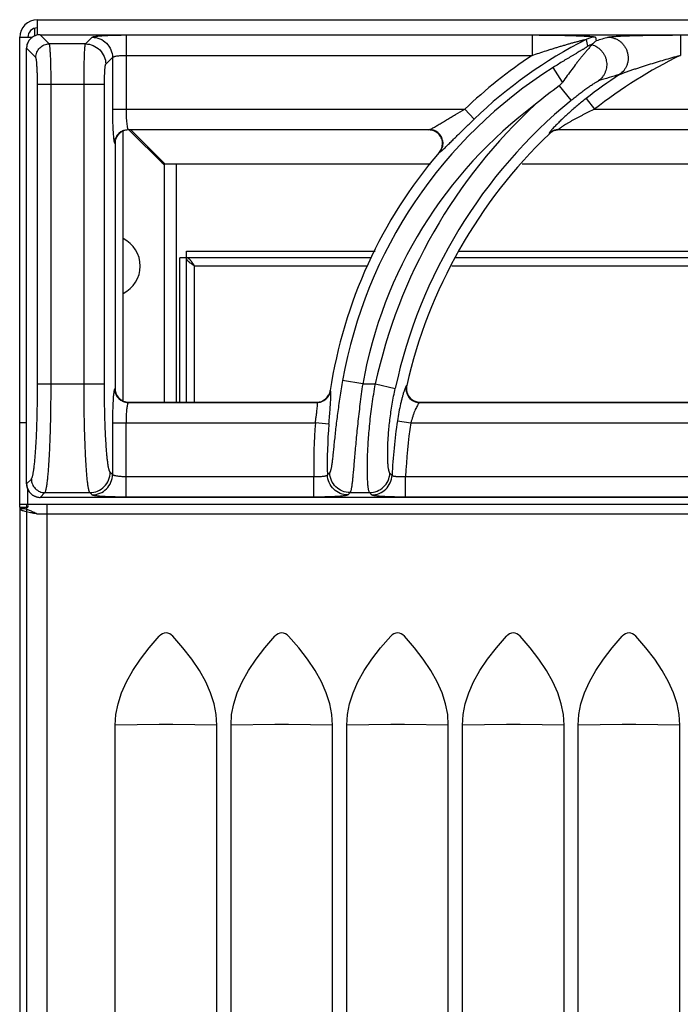
# Model space of a CAD drawing. Units: millimetres. Extents: x -34 to 48, y -104 to 73.
# Drawn here: x 0 to 10, y 59 to 73 of the extents above; entities that cross this region are included whole.
import ezdxf

# ---------------------------------------------------------------- set-up
doc = ezdxf.new("R2010")
doc.units = ezdxf.units.MM
doc.layers.add('GRC-700 SERİ PİŞİRME', color=7, linetype='Continuous')

msp = doc.modelspace()

# ---------------------------------------------------------------- linework, layer by layer
at = {"layer": 'GRC-700 SERİ PİŞİRME', "color": 252}
for p, q in [((0.259, 73.22), (0.259, 72.994)), ((0.216, 73.1), (0.216, 72.978)), ((0, 72.961), (0.182, 72.961)), ((0.3, 72.999), (0.3, 72.999)), ((0.435, 72.864), (0.3, 72.999)), ((0.3, 72.999), (39.7, 72.999)), ((0.3, 72.999), (39.7, 72.999)), ((0.965, 72.864), (1.063, 72.962)), ((1.562, 72.995), (1.562, 71.904)), ((1.562, 72.995), (7.527, 72.995)), ((7.527, 72.995), (7.527, 72.696)), ((8.457, 72.962), (8.47, 72.909)), ((9.704, 72.995), (9.704, 72.696)), ((9.704, 72.995), (14.527, 72.995)), ((0.1, 66.4), (0.1, 72.8)), ((0.1, 72.8), (0.101, 72.8)), ((0.101, 66.4), (0.101, 72.8)), ((0.236, 72.665), (0.101, 72.8)), ((0.965, 72.864), (0.435, 72.864)), ((1.264, 72.565), (1.363, 72.663)), ((1.363, 72.663), (1.363, 71.904)), ((1.562, 72.696), (7.527, 72.696)), ((7.974, 72.301), (7.837, 72.519)), ((0.262, 67.867), (0.262, 72.266)), ((1.245, 72.266), (0.262, 72.266)), ((0.461, 67.867), (0.461, 72.266)), ((0.945, 67.867), (0.945, 72.266)), ((1.245, 67.867), (1.245, 72.266)), ((7.923, 72.247), (8.098, 72.035)), ((8.32, 72.061), (8.443, 71.904)), ((1.363, 71.904), (6.537, 71.904)), ((8.443, 71.904), (13.537, 71.904)), ((1.52, 67.619), (1.52, 71.581)), ((1.595, 71.605), (1.6, 71.6)), ((1.595, 71.605), (6.021, 71.605)), ((6.01, 71.6), (1.6, 71.6)), ((2.12, 71.086), (1.603, 71.603)), ((2.134, 71.1), (1.634, 71.6)), ((6.01, 71.6), (6.021, 71.605)), ((7.779, 71.549), (7.78, 71.544)), ((7.917, 71.605), (13.021, 71.605)), ((7.917, 71.605), (7.919, 71.6)), ((13.01, 71.6), (7.919, 71.6)), ((1.395, 71.405), (1.4, 71.4)), ((1.4, 71.4), (1.4, 67.799)), ((6.162, 71.271), (6.172, 71.276)), ((2.084, 71.12), (2.114, 71.12)), ((2.12, 71.086), (2.12, 67.6)), ((2.134, 71.1), (6.035, 71.1)), ((2.3, 71.1), (2.3, 67.6)), ((7.38, 71.1), (13.035, 71.1)), ((2.45, 67.6), (2.45, 69.82)), ((2.45, 69.82), (5.219, 69.82)), ((6.448, 69.82), (12.219, 69.82)), ((2.35, 67.6), (2.35, 69.72)), ((5.165, 69.72), (2.35, 69.72)), ((2.566, 67.6), (2.566, 69.604)), ((2.566, 69.604), (5.106, 69.604)), ((6.346, 69.604), (12.106, 69.604)), ((12.165, 69.72), (6.401, 69.72)), ((0.262, 67.867), (1.245, 67.867)), ((5.038, 67.867), (4.743, 67.919)), ((5.038, 67.867), (5.224, 67.867)), ((5.224, 67.867), (5.517, 67.803)), ((1.4, 67.799), (1.395, 67.794)), ((4.565, 67.765), (4.561, 67.769)), ((5.685, 67.844), (5.679, 67.839)), ((1.6, 67.6), (1.595, 67.595)), ((1.595, 67.595), (4.368, 67.595)), ((1.6, 67.6), (4.364, 67.6)), ((4.368, 67.595), (4.364, 67.6)), ((5.879, 67.6), (5.873, 67.595)), ((5.873, 67.595), (11.368, 67.595)), ((5.879, 67.6), (11.364, 67.6)), ((1.363, 67.296), (1.363, 66.537)), ((1.363, 67.296), (4.343, 67.296)), ((1.562, 66.205), (1.562, 67.296)), ((4.542, 67.279), (4.343, 67.296)), ((5.548, 67.326), (5.745, 67.296)), ((5.745, 67.296), (11.343, 67.296)), ((1.363, 66.537), (1.329, 66.57)), ((0.101, 66.4), (0.171, 66.47)), ((4.322, 66.504), (1.562, 66.504)), ((4.322, 66.205), (4.322, 66.504)), ((5.668, 66.205), (5.668, 66.504)), ((11.322, 66.504), (5.668, 66.504)), ((0.1, 66.4), (0.101, 66.4)), ((0.12, 66.1), (0.12, 66.321)), ((0.3, 66.201), (0.37, 66.271)), ((0.37, 66.271), (1.03, 66.271)), ((1.063, 66.237), (1.03, 66.271)), ((4.853, 66.271), (5.139, 66.271)), ((0.3, 66.2), (0.3, 66.201)), ((39.7, 66.201), (0.3, 66.201)), ((39.7, 66.2), (0.3, 66.2)), ((4.322, 66.205), (1.562, 66.205)), ((11.322, 66.205), (5.668, 66.205)), ((0, 66.1), (0.12, 66.1)), ((0, 66.059), (0.12, 66.059)), ((0.071, 66.035), (0, 66.035)), ((0.076, 65.998), (0.16, 65.98)), ((0.1, 66.1), (0.1, 8.1)), ((0.12, 66.1), (39.88, 66.1)), ((0.12, 66.081), (0.12, 66.059)), ((0.4, 66.1), (0.4, 8.1)), ((0.259, 65.961), (39.741, 65.961)), ((2.05, 62.865), (1.404, 62.855)), ((1.404, 15.8), (1.404, 62.855)), ((2.896, 62.855), (2.25, 62.865)), ((2.896, 15.8), (2.896, 62.855)), ((3.75, 62.865), (3.104, 62.855)), ((3.104, 15.8), (3.104, 62.855)), ((4.596, 62.855), (3.95, 62.865)), ((4.596, 15.8), (4.596, 62.855)), ((5.45, 62.865), (4.804, 62.855)), ((4.804, 15.8), (4.804, 62.855)), ((6.296, 62.855), (5.65, 62.865)), ((6.296, 15.8), (6.296, 62.855)), ((7.15, 62.865), (6.504, 62.855)), ((6.504, 15.8), (6.504, 62.855)), ((7.996, 62.855), (7.35, 62.865)), ((7.996, 15.8), (7.996, 62.855)), ((8.85, 62.865), (8.204, 62.855)), ((8.204, 15.8), (8.204, 62.855)), ((9.696, 62.855), (9.05, 62.865)), ((9.696, 15.8), (9.696, 62.855))]:
    msp.add_line(p, q, dxfattribs=at)
at = {"layer": 'GRC-700 SERİ PİŞİRME'}
for p, q in [((0.259, 73.22), (39.741, 73.22)), ((0, 66.1), (0, 72.961)), ((6.675, 71.76), (6.537, 71.904)), ((0, 67.3), (0.076, 67.3)), ((0.076, 67.3), (0.1, 67.3)), ((0, 66.059), (0, 66.1)), ((0, 66.059), (0, 2.293))]:
    msp.add_line(p, q, dxfattribs=at)
at = {"layer": 'GRC-700 SERİ PİŞİRME', "color": 252}
for points in [[(0.3, 72.999), (0.245, 72.992), (0.183, 72.962), (0.135, 72.912), (0.107, 72.85), (0.1, 72.8)], [(0.1, 66.4), (0.108, 66.344), (0.138, 66.283), (0.188, 66.235), (0.251, 66.207), (0.3, 66.2)], [(1.404, 62.855), (1.413, 63.011), (1.444, 63.169), (1.496, 63.33), (1.568, 63.493), (1.661, 63.658), (1.773, 63.825), (1.902, 63.992), (2.05, 64.161)], [(2.25, 64.161), (2.227, 64.182), (2.203, 64.198), (2.177, 64.207), (2.15, 64.211), (2.123, 64.207), (2.097, 64.198), (2.073, 64.182), (2.05, 64.161)], [(2.896, 62.855), (2.887, 63.011), (2.856, 63.169), (2.804, 63.33), (2.732, 63.493), (2.639, 63.658), (2.527, 63.825), (2.398, 63.992), (2.25, 64.161)], [(3.104, 62.855), (3.113, 63.011), (3.144, 63.169), (3.196, 63.33), (3.268, 63.493), (3.361, 63.658), (3.473, 63.825), (3.602, 63.992), (3.75, 64.161)], [(3.95, 64.161), (3.927, 64.182), (3.903, 64.198), (3.877, 64.207), (3.85, 64.211), (3.823, 64.207), (3.797, 64.198), (3.773, 64.182), (3.75, 64.161)], [(4.596, 62.855), (4.587, 63.011), (4.556, 63.169), (4.504, 63.33), (4.432, 63.493), (4.339, 63.658), (4.227, 63.825), (4.098, 63.992), (3.95, 64.161)], [(4.804, 62.855), (4.813, 63.011), (4.844, 63.169), (4.896, 63.33), (4.968, 63.493), (5.061, 63.658), (5.173, 63.825), (5.302, 63.992), (5.45, 64.161)], [(5.65, 64.161), (5.627, 64.182), (5.603, 64.198), (5.577, 64.207), (5.55, 64.211), (5.523, 64.207), (5.497, 64.198), (5.473, 64.182), (5.45, 64.161)], [(6.296, 62.855), (6.287, 63.011), (6.256, 63.169), (6.204, 63.33), (6.132, 63.493), (6.039, 63.658), (5.927, 63.825), (5.798, 63.992), (5.65, 64.161)], [(6.504, 62.855), (6.513, 63.011), (6.544, 63.169), (6.596, 63.33), (6.668, 63.493), (6.761, 63.658), (6.873, 63.825), (7.002, 63.992), (7.15, 64.161)], [(7.35, 64.161), (7.327, 64.182), (7.303, 64.198), (7.277, 64.207), (7.25, 64.211), (7.223, 64.207), (7.197, 64.198), (7.173, 64.182), (7.15, 64.161)], [(7.996, 62.855), (7.987, 63.011), (7.956, 63.169), (7.904, 63.33), (7.832, 63.493), (7.739, 63.658), (7.627, 63.825), (7.498, 63.992), (7.35, 64.161)], [(8.204, 62.855), (8.213, 63.011), (8.244, 63.169), (8.296, 63.33), (8.368, 63.493), (8.461, 63.658), (8.573, 63.825), (8.702, 63.992), (8.85, 64.161)], [(9.05, 64.161), (9.027, 64.182), (9.003, 64.198), (8.977, 64.207), (8.95, 64.211), (8.923, 64.207), (8.897, 64.198), (8.873, 64.182), (8.85, 64.161)], [(9.696, 62.855), (9.687, 63.011), (9.656, 63.169), (9.604, 63.33), (9.532, 63.493), (9.439, 63.658), (9.327, 63.825), (9.198, 63.992), (9.05, 64.161)], [(2.25, 62.865), (2.218, 62.865), (2.185, 62.865), (2.15, 62.865), (2.115, 62.865), (2.082, 62.865), (2.05, 62.865)], [(3.95, 62.865), (3.918, 62.865), (3.885, 62.865), (3.85, 62.865), (3.815, 62.865), (3.782, 62.865), (3.75, 62.865)], [(5.65, 62.865), (5.618, 62.865), (5.585, 62.865), (5.55, 62.865), (5.515, 62.865), (5.482, 62.865), (5.45, 62.865)], [(7.35, 62.865), (7.318, 62.865), (7.285, 62.865), (7.25, 62.865), (7.215, 62.865), (7.182, 62.865), (7.15, 62.865)], [(9.05, 62.865), (9.018, 62.865), (8.985, 62.865), (8.95, 62.865), (8.915, 62.865), (8.882, 62.865), (8.85, 62.865)]]:
    msp.add_lwpolyline(points, dxfattribs=at)
at = {"layer": 'GRC-700 SERİ PİŞİRME'}
msp.add_arc((0.259, 72.961), 0.259, 90, 180, dxfattribs=at)
at = {"layer": 'GRC-700 SERİ PİŞİRME', "color": 252}
for centre, radius, start, end in [((0.259, 72.961), 0.139, 90, 180), ((0.301, 72.799), 0.201, 143.6667, 148.3142), ((0.301, 72.799), 0.2, 128.5545, 143.6625), ((0.301, 72.799), 0.201, 123.9314, 128.5527), ((0.301, 72.799), 0.2, 108.904, 123.9268), ((0.301, 72.799), 0.2, 103.8909, 108.8999), ((0.301, 72.799), 0.201, 93.2458, 103.8713), ((0.301, 72.8), 0.199, 90.2122, 93.242), ((11.502, 66.713), 6.984, 117.106, 133.7234), ((8.457, 72.662), 0.301, 90.0674, 117.0386), ((13.49, 56.809), 16.864, 106.6951, 107.3185), ((0.301, 72.799), 0.2, 168.2804, 177.4512), ((0.3, 72.799), 0.2, 177.4556, 179.7896), ((0.301, 72.799), 0.2, 163.5262, 168.2696), ((0.301, 72.799), 0.2, 148.3151, 163.5221), ((8.481, 72.563), 0.301, 104.5181, 117.2414), ((11.502, 66.713), 7.183, 123.6042, 133.7234), ((12.903, 66.2), 7.241, 116.2224, 128.0223), ((11.502, 66.713), 6.866, 122.2647, 169.881), ((12.903, 66.2), 7.44, 123.3767, 128.0223), ((13.269, 56.921), 16.122, 106.0579, 107.1935), ((12.156, 66.46), 7.169, 126.181, 129.6835), ((11.502, 66.713), 6.566, 126.6999, 169.881), ((12.903, 66.2), 7.858, 132.6638, 167.7527), ((12.903, 66.2), 7.558, 129.4704, 167.7527), ((1.599, 71.401), 0.199, 108.0642, 163.5065), ((1.596, 71.404), 0.201, 112.6758, 157.3242), ((1.6, 71.399), 0.201, 90.0308, 108.0574), ((12.903, 66.2), 7.403, 133.7851, 167.1707), ((6.01, 71.399), 0.201, 87.2727, 90.0058), ((6.01, 71.397), 0.203, 68.7945, 87.2947), ((7.917, 71.404), 0.201, 119.1556, 133.6396), ((7.919, 71.4), 0.2, 119.3626, 133.756), ((7.917, 71.405), 0.2, 104.6184, 119.1508), ((7.918, 71.401), 0.199, 104.5135, 119.3562), ((7.917, 71.404), 0.201, 90.1385, 104.6048), ((7.919, 71.4), 0.2, 90.0143, 104.495), ((1.6, 71.4), 0.2, 163.4932, 179.9767), ((6.007, 71.403), 0.204, 319.5621, 340.8486), ((11.502, 66.713), 7.021, 139.5211, 171.3468), ((1.32, 69.6), 0.45, 296.5612, 63.4388), ((1.601, 67.799), 0.201, 180.0308, 198.0576), ((1.599, 67.799), 0.199, 198.0644, 253.5065), ((1.596, 67.796), 0.201, 202.677, 247.3252), ((4.363, 67.8), 0.201, 331.175, 351.3006), ((4.367, 67.796), 0.201, 330.9479, 351.0767), ((5.875, 67.796), 0.201, 193.1583, 244.0647), ((5.881, 67.799), 0.201, 167.2155, 186.9411), ((5.879, 67.799), 0.199, 186.984, 249.4269), ((1.6, 67.8), 0.2, 253.4932, 269.9767), ((4.364, 67.801), 0.201, 270.05, 290.0348), ((4.367, 67.796), 0.201, 270.3039, 290.4328), ((4.364, 67.799), 0.199, 290.1175, 331.1062), ((4.367, 67.796), 0.201, 290.4891, 330.8916), ((5.879, 67.801), 0.201, 249.4743, 268.4877), ((5.879, 67.797), 0.198, 268.4996, 269.9982), ((11.502, 66.713), 7.183, 175.3477, 181.6668), ((11.502, 66.713), 6.984, 175.3477, 181.5123), ((12.903, 66.2), 7.44, 171.296, 177.5063), ((12.903, 66.2), 7.241, 171.296, 177.592), ((19.442, 52.62), 20.399, 136.8775, 137.0109), ((20.427, 81.419), 21.109, 224.7579, 224.8805), ((0.3, 66.401), 0.199, 180.2117, 182.9461), ((0.301, 66.401), 0.201, 182.9516, 193.8154), ((0.301, 66.401), 0.2, 193.8349, 198.7691), ((0.301, 66.401), 0.2, 198.7723, 213.775), ((0.301, 66.401), 0.201, 213.7783, 218.4383), ((0.301, 66.401), 0.2, 218.4401, 233.4666), ((18.487, 52.927), 19.077, 135.6167, 135.7563), ((21.391, 81.767), 22.456, 223.6357, 223.7531), ((0.301, 66.401), 0.201, 233.4692, 238.1812), ((0.301, 66.401), 0.2, 238.1827, 253.3484), ((0.301, 66.401), 0.2, 253.3515, 258.1872), ((0.301, 66.401), 0.2, 258.1985, 267.1092), ((0.301, 66.4), 0.2, 267.1119, 269.7891), ((-0.533, 64.332), 1.808, 69.7702, 70.4823), ((-0.64, 64.043), 2.116, 68.9519, 69.7629), ((-0.814, 63.589), 2.602, 68.3747, 68.9554), ((-1.089, 62.896), 3.348, 67.8533, 68.3719)]:
    msp.add_arc(centre, radius, start, end, dxfattribs=at)
for points, knots in [([(1.063, 72.962), (1.064, 72.963), (1.066, 72.964), (1.069, 72.966), (1.073, 72.967), (1.081, 72.97), (1.094, 72.972), (1.112, 72.975), (1.134, 72.978), (1.16, 72.981), (1.189, 72.983), (1.222, 72.986), (1.258, 72.988), (1.31, 72.99), (1.381, 72.993), (1.47, 72.995), (1.531, 72.995), (1.562, 72.995)], [0, 0, 0, 0, 0.00543, 0.01272, 0.021988, 0.033276, 0.061954, 0.098681, 0.143181, 0.195128, 0.254082, 0.319532, 0.390929, 0.467644, 0.63434, 0.81388, 1, 1, 1, 1]), ([(1.063, 72.962), (1.102, 72.962), (1.181, 72.946), (1.28, 72.88), (1.346, 72.78), (1.362, 72.702), (1.363, 72.663)], [0, 0, 0, 0, 0.249837, 0.5, 0.750163, 1, 1, 1, 1]), ([(7.527, 72.995), (7.573, 72.995), (7.666, 72.995), (7.782, 72.994), (7.874, 72.992), (7.942, 72.991), (8.009, 72.99), (8.076, 72.988), (8.14, 72.986), (8.203, 72.984), (8.253, 72.982), (8.292, 72.98), (8.32, 72.979), (8.346, 72.977), (8.371, 72.976), (8.394, 72.974), (8.414, 72.972), (8.428, 72.97), (8.438, 72.968), (8.444, 72.967), (8.449, 72.966), (8.453, 72.965), (8.455, 72.964), (8.456, 72.964), (8.457, 72.963), (8.457, 72.962)], [0, 0, 0, 0, 0.1502, 0.299324, 0.373137, 0.446233, 0.51841, 0.589408, 0.658882, 0.726343, 0.791062, 0.82206, 0.851907, 0.880338, 0.90703, 0.931546, 0.95335, 0.971766, 0.979475, 0.986057, 0.991422, 0.995509, 0.997072, 0.998323, 1, 1, 1, 1]), ([(7.527, 72.696), (7.561, 72.707), (7.63, 72.73), (7.717, 72.759), (7.787, 72.781), (7.839, 72.797), (7.891, 72.813), (7.942, 72.829), (7.994, 72.844), (8.037, 72.857), (8.072, 72.867), (8.097, 72.874), (8.123, 72.881), (8.148, 72.888), (8.174, 72.895), (8.199, 72.902), (8.219, 72.907), (8.236, 72.911), (8.248, 72.915), (8.26, 72.917), (8.271, 72.92), (8.283, 72.923), (8.293, 72.925), (8.302, 72.927), (8.308, 72.928), (8.312, 72.929), (8.315, 72.93), (8.317, 72.93), (8.318, 72.93), (8.319, 72.93), (8.32, 72.93), (8.32, 72.93), (8.32, 72.93)], [0, 0, 0, 0, 0.132219, 0.264278, 0.330197, 0.396013, 0.461698, 0.527215, 0.592515, 0.657528, 0.689895, 0.722144, 0.754247, 0.786172, 0.817861, 0.849241, 0.880183, 0.895436, 0.910494, 0.925281, 0.939719, 0.953686, 0.966966, 0.97926, 0.984781, 0.989692, 0.99385, 0.995594, 0.997076, 0.998271, 0.999156, 1, 1, 1, 1]), ([(8.645, 72.962), (8.647, 72.963), (8.65, 72.964), (8.659, 72.966), (8.673, 72.968), (8.692, 72.97), (8.714, 72.972), (8.738, 72.974), (8.775, 72.977), (8.825, 72.98), (8.889, 72.982), (8.956, 72.985), (9.026, 72.987), (9.098, 72.989), (9.172, 72.99), (9.271, 72.992), (9.398, 72.994), (9.55, 72.995), (9.652, 72.995), (9.704, 72.995)], [0, 0, 0, 0, 0.00484, 0.010738, 0.025454, 0.043609, 0.064693, 0.088207, 0.113739, 0.16957, 0.230123, 0.294017, 0.360331, 0.428419, 0.497814, 0.568187, 0.710896, 0.855135, 1, 1, 1, 1]), ([(8.645, 72.962), (8.676, 72.962), (8.723, 72.953), (8.78, 72.928), (8.819, 72.902), (8.855, 72.87), (8.884, 72.833), (8.908, 72.792), (8.925, 72.747), (8.936, 72.7), (8.938, 72.653), (8.934, 72.605), (8.922, 72.559), (8.903, 72.516), (8.87, 72.464), (8.835, 72.431), (8.81, 72.413)], [0, 0, 0, 0, 0.123194, 0.185445, 0.247913, 0.310639, 0.37362, 0.436767, 0.500001, 0.563234, 0.626381, 0.689363, 0.752088, 0.814555, 0.876808, 1, 1, 1, 1]), ([(0.236, 72.665), (0.236, 72.69), (0.247, 72.743), (0.291, 72.809), (0.357, 72.853), (0.409, 72.864), (0.435, 72.864)], [0, 0, 0, 0, 0.249837, 0.5, 0.750163, 1, 1, 1, 1]), ([(0.461, 72.266), (0.461, 72.303), (0.461, 72.376), (0.46, 72.483), (0.458, 72.568), (0.456, 72.631), (0.454, 72.674), (0.452, 72.713), (0.45, 72.748), (0.448, 72.779), (0.446, 72.806), (0.444, 72.825), (0.442, 72.838), (0.441, 72.845), (0.439, 72.852), (0.438, 72.857), (0.437, 72.861), (0.436, 72.863), (0.435, 72.864)], [0, 0, 0, 0, 0.186627, 0.366926, 0.53412, 0.611013, 0.682548, 0.74808, 0.807029, 0.858917, 0.903295, 0.939817, 0.955036, 0.968186, 0.979252, 0.988229, 0.995127, 1, 1, 1, 1]), ([(0.945, 72.266), (0.945, 72.303), (0.946, 72.376), (0.947, 72.483), (0.948, 72.568), (0.95, 72.631), (0.951, 72.674), (0.952, 72.713), (0.954, 72.748), (0.955, 72.779), (0.957, 72.806), (0.959, 72.825), (0.96, 72.838), (0.961, 72.845), (0.962, 72.852), (0.963, 72.857), (0.964, 72.861), (0.965, 72.863), (0.965, 72.864)], [0, 0, 0, 0, 0.186758, 0.367131, 0.53444, 0.611409, 0.683018, 0.748605, 0.807607, 0.859527, 0.903912, 0.940408, 0.955594, 0.968695, 0.979694, 0.988576, 0.995337, 1, 1, 1, 1]), ([(0.965, 72.864), (1.004, 72.864), (1.082, 72.848), (1.181, 72.781), (1.248, 72.682), (1.264, 72.604), (1.264, 72.565)], [0, 0, 0, 0, 0.249837, 0.5, 0.750163, 1, 1, 1, 1]), ([(8.343, 72.831), (8.343, 72.83), (8.343, 72.829), (8.342, 72.828), (8.34, 72.826), (8.337, 72.824), (8.334, 72.822), (8.328, 72.818), (8.32, 72.812), (8.309, 72.805), (8.296, 72.797), (8.282, 72.788), (8.267, 72.78), (8.252, 72.77), (8.23, 72.757), (8.202, 72.741), (8.168, 72.72), (8.133, 72.699), (8.097, 72.678), (8.06, 72.656), (8.023, 72.634), (7.974, 72.604), (7.912, 72.565), (7.862, 72.534), (7.837, 72.519)], [0, 0, 0, 0, 0.001725, 0.004727, 0.009102, 0.014804, 0.021755, 0.02987, 0.049199, 0.071982, 0.097395, 0.124769, 0.153768, 0.184099, 0.215466, 0.28057, 0.348127, 0.417405, 0.487998, 0.559583, 0.631938, 0.704883, 0.852015, 1, 1, 1, 1]), ([(8.404, 72.853), (8.403, 72.852), (8.401, 72.848), (8.397, 72.843), (8.392, 72.837), (8.382, 72.826), (8.367, 72.809), (8.347, 72.786), (8.324, 72.759), (8.298, 72.728), (8.27, 72.694), (8.241, 72.658), (8.21, 72.619), (8.166, 72.563), (8.11, 72.489), (8.042, 72.397), (7.997, 72.333), (7.974, 72.301)], [0, 0, 0, 0, 0.006771, 0.016244, 0.028327, 0.042886, 0.078853, 0.123077, 0.174443, 0.232034, 0.294975, 0.362494, 0.433927, 0.508668, 0.666014, 0.830856, 1, 1, 1, 1]), ([(8.405, 72.854), (8.405, 72.854), (8.405, 72.854), (8.404, 72.853), (8.404, 72.853)], [0, 0, 0, 0, 0.259684, 1, 1, 1, 1]), ([(8.404, 72.853), (8.431, 72.845), (8.469, 72.828), (8.514, 72.795), (8.544, 72.766), (8.57, 72.733), (8.591, 72.697), (8.607, 72.658), (8.618, 72.617), (8.623, 72.575), (8.622, 72.533), (8.615, 72.492), (8.603, 72.452), (8.585, 72.414), (8.555, 72.368), (8.526, 72.338), (8.504, 72.322)], [0, 0, 0, 0, 0.124012, 0.186554, 0.249242, 0.312088, 0.375074, 0.438124, 0.501178, 0.564175, 0.627062, 0.689788, 0.752299, 0.814602, 0.876739, 1, 1, 1, 1]), ([(8.47, 72.909), (8.464, 72.905), (8.45, 72.895), (8.429, 72.877), (8.413, 72.862), (8.405, 72.854)], [0, 0, 0, 0, 0.238522, 0.610025, 1, 1, 1, 1]), ([(0.262, 72.266), (0.262, 72.29), (0.261, 72.339), (0.26, 72.411), (0.258, 72.467), (0.256, 72.509), (0.254, 72.538), (0.253, 72.564), (0.251, 72.587), (0.248, 72.608), (0.246, 72.626), (0.244, 72.64), (0.242, 72.65), (0.24, 72.656), (0.239, 72.66), (0.237, 72.663), (0.236, 72.664), (0.236, 72.665)], [0, 0, 0, 0, 0.18619, 0.36606, 0.532854, 0.609568, 0.680946, 0.746351, 0.805214, 0.857068, 0.901484, 0.938137, 0.966767, 0.978038, 0.987293, 0.994574, 1, 1, 1, 1]), ([(1.363, 72.663), (1.363, 72.664), (1.365, 72.667), (1.369, 72.67), (1.374, 72.673), (1.382, 72.676), (1.391, 72.679), (1.405, 72.683), (1.427, 72.687), (1.456, 72.691), (1.489, 72.693), (1.525, 72.695), (1.55, 72.696), (1.562, 72.696)], [0, 0, 0, 0, 0.018878, 0.04332, 0.074338, 0.112305, 0.157255, 0.209062, 0.331921, 0.477448, 0.641039, 0.817259, 1, 1, 1, 1]), ([(8.81, 72.413), (8.812, 72.414), (8.818, 72.417), (8.831, 72.423), (8.85, 72.43), (8.874, 72.439), (8.899, 72.448), (8.926, 72.458), (8.962, 72.471), (9.008, 72.486), (9.064, 72.505), (9.121, 72.524), (9.178, 72.542), (9.255, 72.566), (9.352, 72.596), (9.469, 72.63), (9.586, 72.664), (9.664, 72.685), (9.704, 72.696)], [0, 0, 0, 0, 0.009151, 0.020254, 0.045665, 0.073377, 0.102459, 0.132428, 0.162969, 0.225156, 0.288307, 0.352062, 0.416215, 0.480644, 0.610041, 0.739859, 0.869888, 1, 1, 1, 1]), ([(1.245, 72.266), (1.245, 72.284), (1.245, 72.321), (1.246, 72.374), (1.248, 72.424), (1.25, 72.462), (1.252, 72.489), (1.253, 72.507), (1.255, 72.522), (1.256, 72.536), (1.258, 72.546), (1.26, 72.555), (1.262, 72.56), (1.263, 72.563), (1.264, 72.564), (1.264, 72.565)], [0, 0, 0, 0, 0.186164, 0.365955, 0.53272, 0.68084, 0.746254, 0.805138, 0.857013, 0.901448, 0.93812, 0.966762, 0.987288, 0.994573, 1, 1, 1, 1]), ([(7.974, 72.301), (7.971, 72.296), (7.956, 72.276), (7.938, 72.258), (7.923, 72.247)], [0, 0, 0, 0, 0.250196, 1, 1, 1, 1]), ([(8.098, 72.035), (8.118, 72.051), (8.157, 72.082), (8.216, 72.128), (8.274, 72.172), (8.322, 72.207), (8.36, 72.233), (8.386, 72.251), (8.412, 72.268), (8.436, 72.284), (8.457, 72.297), (8.474, 72.307), (8.485, 72.313), (8.492, 72.317), (8.498, 72.32), (8.502, 72.321), (8.504, 72.322)], [0, 0, 0, 0, 0.152758, 0.303741, 0.451189, 0.592965, 0.660831, 0.726012, 0.787807, 0.845282, 0.897166, 0.941755, 0.960646, 0.976862, 0.990079, 1, 1, 1, 1]), ([(8.32, 72.061), (8.276, 72.027), (8.189, 71.957), (8.066, 71.851), (7.97, 71.762), (7.901, 71.694), (7.869, 71.661), (7.854, 71.645)], [0, 0, 0, 0, 0.268872, 0.532525, 0.782045, 0.896594, 1, 1, 1, 1]), ([(1.363, 71.904), (1.363, 71.864), (1.363, 71.786), (1.366, 71.675), (1.37, 71.59), (1.374, 71.53), (1.377, 71.503), (1.378, 71.491)], [0, 0, 0, 0, 0.291179, 0.565238, 0.806153, 0.909718, 1, 1, 1, 1]), ([(1.562, 71.904), (1.562, 71.885), (1.562, 71.849), (1.564, 71.795), (1.567, 71.746), (1.571, 71.701), (1.575, 71.669), (1.579, 71.647), (1.582, 71.634), (1.585, 71.623), (1.588, 71.615), (1.591, 71.609), (1.593, 71.606), (1.595, 71.605)], [0, 0, 0, 0, 0.18485, 0.363288, 0.528865, 0.676024, 0.799786, 0.851627, 0.89625, 0.93339, 0.962882, 0.984854, 1, 1, 1, 1]), ([(6.048, 71.617), (6.055, 71.621), (6.071, 71.629), (6.104, 71.648), (6.15, 71.675), (6.209, 71.71), (6.272, 71.748), (6.336, 71.786), (6.425, 71.839), (6.492, 71.878), (6.537, 71.904)], [0, 0, 0, 0, 0.042304, 0.09127, 0.202618, 0.325367, 0.454837, 0.588407, 0.724458, 1, 1, 1, 1]), ([(8.443, 71.904), (8.416, 71.891), (8.361, 71.865), (8.294, 71.832), (8.241, 71.804), (8.202, 71.784), (8.163, 71.763), (8.125, 71.742), (8.088, 71.721), (8.052, 71.7), (8.018, 71.679), (7.991, 71.662), (7.972, 71.649), (7.958, 71.64), (7.946, 71.632), (7.937, 71.625), (7.931, 71.62), (7.927, 71.617), (7.923, 71.614), (7.921, 71.612), (7.918, 71.609), (7.917, 71.608), (7.917, 71.607), (7.916, 71.606), (7.916, 71.605), (7.917, 71.605)], [0, 0, 0, 0, 0.148762, 0.297005, 0.370674, 0.443861, 0.516386, 0.587955, 0.658223, 0.726594, 0.792281, 0.853913, 0.882626, 0.909431, 0.933896, 0.95546, 0.964923, 0.973383, 0.980751, 0.986955, 0.991953, 0.995725, 0.997162, 0.99832, 1, 1, 1, 1]), ([(6.248, 71.339), (6.261, 71.353), (6.291, 71.381), (6.337, 71.427), (6.388, 71.478), (6.461, 71.551), (6.557, 71.645), (6.635, 71.721), (6.675, 71.76)], [0, 0, 0, 0, 0.096218, 0.205908, 0.325737, 0.453035, 0.721948, 1, 1, 1, 1]), ([(6.021, 71.605), (6.022, 71.605), (6.026, 71.607), (6.036, 71.611), (6.043, 71.614), (6.048, 71.617)], [0, 0, 0, 0, 0.179032, 0.408897, 1, 1, 1, 1]), ([(7.854, 71.645), (7.847, 71.638), (7.833, 71.623), (7.819, 71.607), (7.813, 71.6)], [0, 0, 0, 0, 0.53193, 1, 1, 1, 1]), ([(1.378, 71.491), (1.379, 71.48), (1.381, 71.464), (1.384, 71.444), (1.386, 71.432), (1.388, 71.423), (1.39, 71.415), (1.392, 71.41), (1.394, 71.407), (1.395, 71.406), (1.395, 71.405)], [0, 0, 0, 0, 0.383559, 0.543001, 0.680011, 0.79409, 0.885127, 0.95335, 0.979224, 1, 1, 1, 1]), ([(1.395, 71.405), (1.395, 71.418), (1.398, 71.444), (1.405, 71.469), (1.411, 71.481)], [0, 0, 0, 0, 0.498814, 1, 1, 1, 1]), ([(1.518, 71.589), (1.53, 71.594), (1.556, 71.602), (1.582, 71.605), (1.595, 71.605)], [0, 0, 0, 0, 0.501186, 1, 1, 1, 1]), ([(6.094, 71.59), (6.082, 71.595), (6.058, 71.602), (6.033, 71.605), (6.021, 71.605)], [0, 0, 0, 0, 0.501517, 1, 1, 1, 1]), ([(6.199, 71.336), (6.203, 71.348), (6.209, 71.373), (6.212, 71.424), (6.196, 71.487), (6.158, 71.539), (6.118, 71.57), (6.095, 71.581), (6.083, 71.586)], [0, 0, 0, 0, 0.12534, 0.250579, 0.499998, 0.749419, 0.87466, 1, 1, 1, 1]), ([(6.208, 71.341), (6.212, 71.353), (6.218, 71.377), (6.219, 71.415), (6.214, 71.452), (6.201, 71.488), (6.182, 71.521), (6.157, 71.55), (6.128, 71.573), (6.105, 71.585), (6.094, 71.59)], [0, 0, 0, 0, 0.124696, 0.249579, 0.37472, 0.5, 0.62528, 0.750421, 0.875304, 1, 1, 1, 1]), ([(7.813, 71.6), (7.808, 71.594), (7.8, 71.585), (7.792, 71.574), (7.786, 71.567), (7.783, 71.561), (7.78, 71.556), (7.779, 71.553), (7.778, 71.551), (7.778, 71.55), (7.779, 71.549)], [0, 0, 0, 0, 0.395169, 0.559216, 0.69879, 0.812594, 0.90014, 0.961654, 0.983319, 1, 1, 1, 1]), ([(6.172, 71.276), (6.18, 71.285), (6.194, 71.306), (6.205, 71.329), (6.208, 71.341)], [0, 0, 0, 0, 0.498483, 1, 1, 1, 1]), ([(6.199, 71.295), (6.207, 71.301), (6.223, 71.316), (6.239, 71.331), (6.248, 71.339)], [0, 0, 0, 0, 0.448559, 1, 1, 1, 1]), ([(6.172, 71.276), (6.174, 71.276), (6.178, 71.279), (6.184, 71.283), (6.191, 71.288), (6.196, 71.293), (6.199, 71.295)], [0, 0, 0, 0, 0.167128, 0.390612, 0.668961, 1, 1, 1, 1]), ([(2.566, 69.604), (2.564, 69.608), (2.559, 69.615), (2.552, 69.626), (2.544, 69.637), (2.537, 69.648), (2.53, 69.658), (2.524, 69.667), (2.519, 69.673), (2.515, 69.677), (2.512, 69.682), (2.508, 69.686), (2.504, 69.69), (2.501, 69.694), (2.497, 69.697), (2.494, 69.7), (2.49, 69.703), (2.486, 69.706), (2.483, 69.709), (2.479, 69.711), (2.475, 69.713), (2.472, 69.715), (2.468, 69.716), (2.465, 69.718), (2.461, 69.719), (2.457, 69.719), (2.454, 69.72), (2.451, 69.72), (2.45, 69.72)], [0, 0, 0, 0, 0.079421, 0.158309, 0.236083, 0.312299, 0.386446, 0.458079, 0.492841, 0.526838, 0.560023, 0.592366, 0.62384, 0.654428, 0.684118, 0.712902, 0.740782, 0.76778, 0.793919, 0.81923, 0.843757, 0.867559, 0.890708, 0.913289, 0.935396, 0.957139, 0.978633, 1, 1, 1, 1]), ([(2.566, 69.604), (2.562, 69.606), (2.555, 69.611), (2.543, 69.618), (2.532, 69.626), (2.522, 69.633), (2.511, 69.64), (2.503, 69.646), (2.497, 69.651), (2.492, 69.655), (2.488, 69.658), (2.484, 69.662), (2.48, 69.665), (2.476, 69.669), (2.473, 69.673), (2.47, 69.676), (2.467, 69.68), (2.464, 69.684), (2.461, 69.687), (2.459, 69.691), (2.457, 69.694), (2.455, 69.698), (2.453, 69.702), (2.452, 69.705), (2.451, 69.709), (2.451, 69.713), (2.45, 69.716), (2.45, 69.719), (2.45, 69.72)], [0, 0, 0, 0, 0.079421, 0.158309, 0.236083, 0.312299, 0.386446, 0.458079, 0.492841, 0.526838, 0.560023, 0.592366, 0.62384, 0.654428, 0.684118, 0.712902, 0.740782, 0.76778, 0.793919, 0.81923, 0.843757, 0.867559, 0.890708, 0.913289, 0.935396, 0.957139, 0.978633, 1, 1, 1, 1]), ([(0.171, 66.47), (0.173, 66.472), (0.176, 66.477), (0.18, 66.486), (0.185, 66.498), (0.189, 66.514), (0.194, 66.532), (0.2, 66.562), (0.207, 66.606), (0.215, 66.668), (0.222, 66.741), (0.229, 66.823), (0.236, 66.914), (0.242, 67.014), (0.249, 67.161), (0.256, 67.359), (0.261, 67.608), (0.262, 67.78), (0.262, 67.867)], [0, 0, 0, 0, 0.005427, 0.012709, 0.021965, 0.033241, 0.046554, 0.061899, 0.098581, 0.143047, 0.194959, 0.253876, 0.319317, 0.390707, 0.467437, 0.634172, 0.813819, 1, 1, 1, 1]), ([(0.37, 66.271), (0.371, 66.272), (0.373, 66.274), (0.376, 66.28), (0.38, 66.289), (0.384, 66.303), (0.389, 66.32), (0.393, 66.341), (0.399, 66.375), (0.406, 66.426), (0.414, 66.497), (0.422, 66.58), (0.429, 66.674), (0.435, 66.778), (0.441, 66.892), (0.446, 67.015), (0.451, 67.145), (0.456, 67.33), (0.46, 67.571), (0.461, 67.767), (0.461, 67.867)], [0, 0, 0, 0, 0.002377, 0.005211, 0.012334, 0.021474, 0.032664, 0.045913, 0.06121, 0.097837, 0.142286, 0.194211, 0.253163, 0.318656, 0.39011, 0.466914, 0.548388, 0.633815, 0.813639, 1, 1, 1, 1]), ([(1.03, 66.271), (1.029, 66.272), (1.028, 66.274), (1.025, 66.28), (1.021, 66.289), (1.017, 66.303), (1.013, 66.32), (1.009, 66.341), (1.003, 66.376), (0.996, 66.427), (0.989, 66.497), (0.982, 66.58), (0.976, 66.674), (0.97, 66.778), (0.964, 66.892), (0.959, 67.015), (0.955, 67.145), (0.95, 67.33), (0.946, 67.572), (0.945, 67.767), (0.945, 67.867)], [0, 0, 0, 0, 0.002319, 0.005105, 0.012156, 0.021243, 0.032395, 0.045615, 0.060891, 0.097494, 0.141936, 0.193867, 0.252836, 0.318354, 0.389839, 0.466678, 0.548188, 0.633653, 0.813555, 1, 1, 1, 1]), ([(1.329, 66.57), (1.328, 66.572), (1.324, 66.576), (1.32, 66.585), (1.316, 66.596), (1.312, 66.61), (1.308, 66.627), (1.302, 66.655), (1.296, 66.696), (1.288, 66.754), (1.281, 66.821), (1.275, 66.897), (1.269, 66.982), (1.263, 67.075), (1.257, 67.212), (1.25, 67.395), (1.246, 67.627), (1.245, 67.786), (1.245, 67.867)], [0, 0, 0, 0, 0.005428, 0.01271, 0.021966, 0.033242, 0.046556, 0.061901, 0.098584, 0.14305, 0.194961, 0.253879, 0.319321, 0.390711, 0.467442, 0.634175, 0.813818, 1, 1, 1, 1]), ([(4.743, 67.919), (4.729, 67.837), (4.702, 67.675), (4.668, 67.438), (4.645, 67.248), (4.63, 67.105), (4.619, 67.007), (4.61, 66.917), (4.602, 66.836), (4.594, 66.763), (4.586, 66.701), (4.58, 66.656), (4.574, 66.626), (4.57, 66.607), (4.566, 66.592), (4.562, 66.58), (4.558, 66.57), (4.555, 66.565), (4.554, 66.563)], [0, 0, 0, 0, 0.182169, 0.358898, 0.524458, 0.601304, 0.673235, 0.739572, 0.799647, 0.852851, 0.898624, 0.936487, 0.952335, 0.966072, 0.977681, 0.987168, 0.99457, 1, 1, 1, 1]), ([(5.038, 67.867), (5.024, 67.768), (4.997, 67.573), (4.97, 67.333), (4.951, 67.148), (4.938, 67.018), (4.927, 66.895), (4.917, 66.78), (4.908, 66.676), (4.9, 66.581), (4.892, 66.498), (4.885, 66.427), (4.878, 66.376), (4.873, 66.342), (4.869, 66.321), (4.865, 66.303), (4.861, 66.289), (4.858, 66.28), (4.855, 66.274), (4.854, 66.272), (4.853, 66.271)], [0, 0, 0, 0, 0.186191, 0.366012, 0.451512, 0.533088, 0.610013, 0.681587, 0.747189, 0.806229, 0.858208, 0.902678, 0.93928, 0.954545, 0.967745, 0.978871, 0.987926, 0.994937, 0.997702, 1, 1, 1, 1]), ([(5.139, 66.271), (5.138, 66.272), (5.137, 66.274), (5.134, 66.28), (5.131, 66.289), (5.127, 66.303), (5.124, 66.321), (5.12, 66.342), (5.116, 66.376), (5.112, 66.427), (5.109, 66.498), (5.107, 66.581), (5.107, 66.676), (5.109, 66.781), (5.113, 66.896), (5.12, 67.019), (5.13, 67.149), (5.147, 67.334), (5.176, 67.575), (5.207, 67.768), (5.224, 67.867)], [0, 0, 0, 0, 0.002279, 0.005023, 0.011988, 0.020994, 0.032068, 0.045217, 0.06043, 0.09693, 0.141306, 0.193212, 0.252201, 0.317783, 0.389367, 0.466333, 0.547979, 0.633568, 0.813603, 1, 1, 1, 1]), ([(1.379, 67.719), (1.377, 67.706), (1.375, 67.68), (1.372, 67.637), (1.369, 67.589), (1.366, 67.516), (1.363, 67.418), (1.363, 67.337), (1.363, 67.296)], [0, 0, 0, 0, 0.087341, 0.189028, 0.303531, 0.429024, 0.705161, 1, 1, 1, 1]), ([(1.387, 67.771), (1.385, 67.763), (1.382, 67.746), (1.38, 67.729), (1.379, 67.719)], [0, 0, 0, 0, 0.436528, 1, 1, 1, 1]), ([(1.395, 67.794), (1.394, 67.794), (1.393, 67.791), (1.39, 67.786), (1.388, 67.779), (1.387, 67.774), (1.387, 67.771)], [0, 0, 0, 0, 0.148938, 0.363299, 0.646676, 1, 1, 1, 1]), ([(1.395, 67.794), (1.395, 67.781), (1.398, 67.755), (1.405, 67.73), (1.411, 67.718)], [0, 0, 0, 0, 0.498814, 1, 1, 1, 1]), ([(4.571, 67.682), (4.571, 67.693), (4.571, 67.708), (4.571, 67.727), (4.571, 67.738), (4.57, 67.748), (4.569, 67.755), (4.568, 67.76), (4.566, 67.763), (4.566, 67.764), (4.565, 67.765)], [0, 0, 0, 0, 0.388431, 0.548761, 0.685768, 0.799068, 0.888693, 0.955092, 0.980033, 1, 1, 1, 1]), ([(5.438, 66.556), (5.436, 66.557), (5.433, 66.562), (5.43, 66.57), (5.426, 66.58), (5.423, 66.594), (5.42, 66.609), (5.415, 66.636), (5.411, 66.675), (5.407, 66.729), (5.405, 66.793), (5.405, 66.866), (5.406, 66.947), (5.41, 67.037), (5.419, 67.169), (5.437, 67.348), (5.47, 67.572), (5.5, 67.725), (5.517, 67.803)], [0, 0, 0, 0, 0.005263, 0.012279, 0.021184, 0.032039, 0.044869, 0.059682, 0.095205, 0.138474, 0.189264, 0.247244, 0.31204, 0.383141, 0.459994, 0.628176, 0.810529, 1, 1, 1, 1]), ([(5.646, 67.763), (5.641, 67.751), (5.633, 67.723), (5.621, 67.679), (5.608, 67.629), (5.59, 67.554), (5.569, 67.452), (5.555, 67.369), (5.548, 67.326)], [0, 0, 0, 0, 0.089298, 0.192579, 0.30804, 0.433766, 0.708332, 1, 1, 1, 1]), ([(5.665, 67.815), (5.662, 67.808), (5.655, 67.791), (5.649, 67.773), (5.646, 67.763)], [0, 0, 0, 0, 0.439928, 1, 1, 1, 1]), ([(5.679, 67.839), (5.677, 67.838), (5.675, 67.835), (5.672, 67.83), (5.669, 67.823), (5.666, 67.818), (5.665, 67.815)], [0, 0, 0, 0, 0.154986, 0.372534, 0.654247, 1, 1, 1, 1]), ([(5.679, 67.839), (5.675, 67.824), (5.672, 67.794), (5.676, 67.765), (5.679, 67.75)], [0, 0, 0, 0, 0.498424, 1, 1, 1, 1]), ([(1.518, 67.61), (1.53, 67.605), (1.556, 67.598), (1.582, 67.595), (1.595, 67.595)], [0, 0, 0, 0, 0.501186, 1, 1, 1, 1]), ([(1.586, 67.581), (1.585, 67.578), (1.583, 67.572), (1.58, 67.558), (1.576, 67.536), (1.572, 67.506), (1.568, 67.471), (1.566, 67.431), (1.563, 67.372), (1.562, 67.327), (1.562, 67.296)], [0, 0, 0, 0, 0.029826, 0.065246, 0.152323, 0.259604, 0.384743, 0.524803, 0.676523, 1, 1, 1, 1]), ([(1.595, 67.595), (1.594, 67.594), (1.592, 67.593), (1.59, 67.59), (1.588, 67.586), (1.587, 67.582), (1.586, 67.581)], [0, 0, 0, 0, 0.169302, 0.388637, 0.664602, 1, 1, 1, 1]), ([(4.343, 67.296), (4.345, 67.314), (4.35, 67.351), (4.358, 67.404), (4.364, 67.453), (4.369, 67.497), (4.372, 67.53), (4.374, 67.552), (4.374, 67.565), (4.374, 67.576), (4.373, 67.584), (4.372, 67.589), (4.371, 67.592), (4.369, 67.594), (4.368, 67.595)], [0, 0, 0, 0, 0.185812, 0.365378, 0.532263, 0.680721, 0.805295, 0.857145, 0.901405, 0.937759, 0.966018, 0.977171, 0.986434, 1, 1, 1, 1]), ([(4.542, 67.279), (4.545, 67.319), (4.551, 67.395), (4.56, 67.503), (4.566, 67.586), (4.569, 67.644), (4.57, 67.67), (4.571, 67.682)], [0, 0, 0, 0, 0.293461, 0.568557, 0.808652, 0.911139, 1, 1, 1, 1]), ([(5.86, 67.581), (5.858, 67.579), (5.853, 67.573), (5.845, 67.558), (5.833, 67.537), (5.818, 67.506), (5.803, 67.471), (5.787, 67.431), (5.767, 67.373), (5.753, 67.327), (5.745, 67.296)], [0, 0, 0, 0, 0.032518, 0.070563, 0.162083, 0.272053, 0.397739, 0.536326, 0.684989, 1, 1, 1, 1]), ([(5.787, 67.615), (5.8, 67.609), (5.829, 67.599), (5.858, 67.595), (5.873, 67.595)], [0, 0, 0, 0, 0.501576, 1, 1, 1, 1]), ([(5.873, 67.595), (5.872, 67.594), (5.87, 67.593), (5.865, 67.589), (5.862, 67.584), (5.86, 67.581)], [0, 0, 0, 0, 0.17411, 0.397946, 1, 1, 1, 1]), ([(1.03, 66.271), (1.069, 66.271), (1.147, 66.287), (1.247, 66.353), (1.313, 66.453), (1.329, 66.531), (1.329, 66.57)], [0, 0, 0, 0, 0.249837, 0.5, 0.750163, 1, 1, 1, 1]), ([(4.853, 66.271), (4.814, 66.271), (4.737, 66.286), (4.639, 66.351), (4.572, 66.448), (4.555, 66.525), (4.554, 66.563)], [0, 0, 0, 0, 0.249844, 0.5, 0.750156, 1, 1, 1, 1]), ([(5.139, 66.271), (5.176, 66.271), (5.253, 66.286), (5.35, 66.349), (5.417, 66.443), (5.436, 66.518), (5.438, 66.556)], [0, 0, 0, 0, 0.249852, 0.5, 0.750148, 1, 1, 1, 1]), ([(0.171, 66.47), (0.171, 66.444), (0.181, 66.392), (0.226, 66.326), (0.292, 66.281), (0.344, 66.271), (0.37, 66.271)], [0, 0, 0, 0, 0.249837, 0.5, 0.750163, 1, 1, 1, 1]), ([(1.063, 66.237), (1.102, 66.238), (1.181, 66.253), (1.28, 66.32), (1.346, 66.419), (1.362, 66.498), (1.363, 66.537)], [0, 0, 0, 0, 0.249837, 0.5, 0.750163, 1, 1, 1, 1]), ([(1.562, 66.504), (1.55, 66.504), (1.525, 66.504), (1.489, 66.506), (1.456, 66.509), (1.427, 66.513), (1.405, 66.517), (1.391, 66.521), (1.382, 66.524), (1.374, 66.527), (1.369, 66.53), (1.365, 66.533), (1.363, 66.535), (1.363, 66.537)], [0, 0, 0, 0, 0.182744, 0.359125, 0.522757, 0.668298, 0.791086, 0.842844, 0.88776, 0.925703, 0.956706, 0.981139, 1, 1, 1, 1]), ([(4.521, 66.529), (4.521, 66.528), (4.519, 66.525), (4.515, 66.522), (4.509, 66.519), (4.502, 66.516), (4.494, 66.514), (4.479, 66.51), (4.458, 66.507), (4.428, 66.504), (4.383, 66.503), (4.347, 66.503), (4.322, 66.504)], [0, 0, 0, 0, 0.018908, 0.043014, 0.07354, 0.11099, 0.155475, 0.206921, 0.329443, 0.475189, 0.639396, 1, 1, 1, 1]), ([(4.82, 66.237), (4.782, 66.238), (4.705, 66.253), (4.607, 66.317), (4.54, 66.414), (4.522, 66.491), (4.521, 66.529)], [0, 0, 0, 0, 0.249846, 0.5, 0.750154, 1, 1, 1, 1]), ([(5.171, 66.237), (5.208, 66.238), (5.285, 66.253), (5.382, 66.316), (5.449, 66.41), (5.468, 66.486), (5.47, 66.524)], [0, 0, 0, 0, 0.249851, 0.5, 0.750149, 1, 1, 1, 1]), ([(5.668, 66.504), (5.644, 66.503), (5.608, 66.501), (5.563, 66.503), (5.537, 66.504), (5.519, 66.506), (5.507, 66.508), (5.497, 66.51), (5.488, 66.512), (5.481, 66.515), (5.476, 66.517), (5.472, 66.52), (5.47, 66.522), (5.47, 66.524)], [0, 0, 0, 0, 0.361942, 0.526887, 0.67331, 0.737976, 0.796261, 0.847728, 0.892092, 0.929213, 0.959133, 0.982318, 1, 1, 1, 1]), ([(1.562, 66.205), (1.531, 66.205), (1.47, 66.205), (1.381, 66.207), (1.31, 66.209), (1.257, 66.212), (1.222, 66.214), (1.189, 66.216), (1.16, 66.219), (1.134, 66.222), (1.112, 66.224), (1.094, 66.227), (1.081, 66.23), (1.073, 66.232), (1.069, 66.234), (1.066, 66.235), (1.064, 66.237), (1.063, 66.237)], [0, 0, 0, 0, 0.186121, 0.365821, 0.532557, 0.609286, 0.680682, 0.746103, 0.805016, 0.856915, 0.901381, 0.938082, 0.966739, 0.978021, 0.987285, 0.994572, 1, 1, 1, 1]), ([(4.82, 66.237), (4.82, 66.237), (4.818, 66.235), (4.815, 66.234), (4.81, 66.232), (4.802, 66.23), (4.79, 66.227), (4.772, 66.224), (4.75, 66.222), (4.724, 66.219), (4.695, 66.216), (4.662, 66.214), (4.627, 66.212), (4.574, 66.209), (4.503, 66.207), (4.414, 66.205), (4.353, 66.205), (4.322, 66.205)], [0, 0, 0, 0, 0.005363, 0.012576, 0.021762, 0.032969, 0.061492, 0.098073, 0.142448, 0.194299, 0.253185, 0.31861, 0.390027, 0.466792, 0.633689, 0.813656, 1, 1, 1, 1]), ([(5.668, 66.205), (5.637, 66.205), (5.576, 66.205), (5.487, 66.207), (5.417, 66.209), (5.364, 66.212), (5.328, 66.214), (5.296, 66.216), (5.267, 66.219), (5.241, 66.222), (5.219, 66.224), (5.201, 66.227), (5.188, 66.23), (5.18, 66.232), (5.176, 66.234), (5.173, 66.235), (5.171, 66.237), (5.171, 66.237)], [0, 0, 0, 0, 0.186343, 0.366252, 0.533195, 0.610009, 0.681463, 0.74692, 0.80584, 0.857702, 0.902091, 0.938669, 0.967154, 0.978337, 0.987494, 0.994673, 1, 1, 1, 1]), ([(0, 66.059), (0.006, 66.057), (0.03, 66.05), (0.053, 66.042), (0.071, 66.036)], [0, 0, 0, 0, 0.248366, 1, 1, 1, 1]), ([(0.02, 66.017), (0.023, 66.015), (0.031, 66.012), (0.05, 66.005), (0.065, 66.001), (0.076, 65.998)], [0, 0, 0, 0, 0.199851, 0.434215, 1, 1, 1, 1]), ([(0.16, 65.98), (0.168, 65.978), (0.201, 65.972), (0.234, 65.965), (0.259, 65.961)], [0, 0, 0, 0, 0.241719, 1, 1, 1, 1]), ([(0.173, 65.997), (0.18, 65.994), (0.209, 65.982), (0.237, 65.97), (0.259, 65.961)], [0, 0, 0, 0, 0.249479, 1, 1, 1, 1])]:
    msp.add_open_spline(points, degree=3, knots=knots, dxfattribs=at)
msp.add_open_spline([(8.32, 72.93), (8.328, 72.897), (8.335, 72.864), (8.343, 72.831)], degree=3, dxfattribs=at)
at = {"layer": 'GRC-700 SERİ PİŞİRME'}
msp.add_open_spline([(0, 66.035), (0, 66.034), (0.001, 66.03), (0.005, 66.026), (0.012, 66.021), (0.017, 66.018), (0.02, 66.017)], degree=3, knots=[0, 0, 0, 0, 0.170652, 0.381911, 0.655404, 1, 1, 1, 1], dxfattribs=at)

doc.saveas('drawing.dxf')
